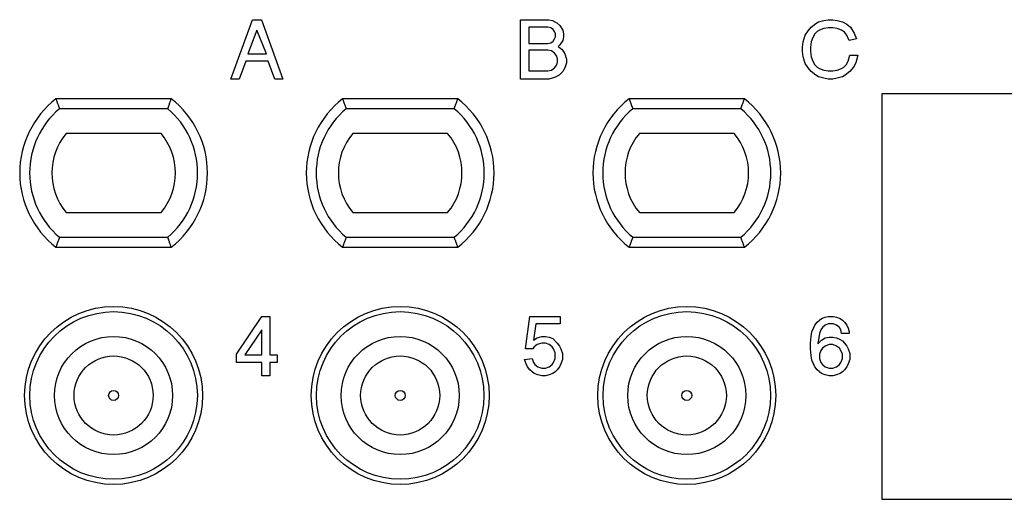
# Model space of a CAD drawing. Units: millimetres. Extents: x 0 to 210, y 0 to 297.
# Drawn here: x 69 to 89, y 230 to 240 of the extents above; entities that cross this region are included whole.
import ezdxf

# ---------------------------------------------------------------- set-up
doc = ezdxf.new("R2010")
doc.units = ezdxf.units.MM

msp = doc.modelspace()

# ---------------------------------------------------------------- linework, layer by layer
at = {"color": 7, "linetype": 'Continuous'}
for p, q in [((73.075, 238.9), (73.51, 240.1)), ((73.51, 240.1), (73.69, 240.1)), ((73.69, 240.1), (74.125, 238.9)), ((78.935, 238.9), (78.935, 240.1)), ((78.935, 240.1), (79.505, 240.1)), ((79.505, 240.1), (79.58, 240.085)), ((85.073, 240.085), (85.163, 240.1)), ((85.163, 240.1), (85.253, 240.1)), ((85.253, 240.1), (85.343, 240.085)), ((79.1, 239.95), (79.1, 239.62)), ((79.49, 239.95), (79.1, 239.95)), ((79.55, 239.935), (79.49, 239.95)), ((79.595, 239.905), (79.55, 239.935)), ((79.58, 240.085), (79.67, 240.04)), ((79.625, 239.86), (79.595, 239.905)), ((79.67, 240.04), (79.73, 239.98)), ((79.73, 239.98), (79.79, 239.89)), ((84.758, 239.875), (84.818, 239.95)), ((84.818, 239.95), (84.908, 240.025)), ((84.908, 240.025), (84.968, 240.055)), ((84.968, 240.055), (85.073, 240.085)), ((85.073, 239.92), (84.983, 239.89)), ((85.163, 239.935), (85.073, 239.92)), ((85.253, 239.935), (85.163, 239.935)), ((85.343, 239.92), (85.253, 239.935)), ((85.343, 240.085), (85.448, 240.055)), ((85.433, 239.89), (85.343, 239.92)), ((85.448, 240.055), (85.538, 240.01)), ((85.538, 240.01), (85.613, 239.95)), ((85.613, 239.95), (85.688, 239.83)), ((73.6, 239.89), (73.42, 239.41)), ((73.795, 239.41), (73.6, 239.89)), ((79.595, 239.665), (79.625, 239.71)), ((79.64, 239.815), (79.625, 239.86)), ((79.625, 239.71), (79.64, 239.755)), ((79.64, 239.755), (79.64, 239.815)), ((79.79, 239.89), (79.805, 239.815)), ((79.805, 239.755), (79.79, 239.68)), ((79.805, 239.815), (79.805, 239.755)), ((84.653, 239.65), (84.698, 239.785)), ((84.698, 239.785), (84.758, 239.875)), ((84.848, 239.74), (84.818, 239.65)), ((84.893, 239.815), (84.848, 239.74)), ((84.938, 239.86), (84.893, 239.815)), ((84.983, 239.89), (84.938, 239.86)), ((85.493, 239.845), (85.433, 239.89)), ((85.538, 239.785), (85.493, 239.845)), ((85.583, 239.68), (85.538, 239.785)), ((85.733, 239.71), (85.583, 239.68)), ((85.688, 239.83), (85.733, 239.71)), ((79.1, 239.62), (79.49, 239.62)), ((79.49, 239.62), (79.55, 239.635)), ((79.55, 239.635), (79.595, 239.665)), ((79.73, 239.59), (79.7, 239.56)), ((79.7, 239.56), (79.775, 239.5)), ((79.79, 239.68), (79.73, 239.59)), ((84.638, 239.545), (84.653, 239.65)), ((84.638, 239.455), (84.638, 239.545)), ((84.818, 239.65), (84.803, 239.545)), ((84.803, 239.545), (84.803, 239.455)), ((73.42, 239.41), (73.795, 239.41)), ((79.1, 239.485), (79.1, 239.065)), ((79.49, 239.485), (79.1, 239.485)), ((79.565, 239.47), (79.49, 239.485)), ((79.625, 239.425), (79.565, 239.47)), ((79.67, 239.365), (79.625, 239.425)), ((79.685, 239.305), (79.67, 239.365)), ((79.685, 239.245), (79.685, 239.305)), ((79.775, 239.5), (79.835, 239.41)), ((79.835, 239.41), (79.865, 239.305)), ((79.865, 239.305), (79.865, 239.23)), ((84.653, 239.35), (84.638, 239.455)), ((84.698, 239.215), (84.653, 239.35)), ((84.803, 239.455), (84.818, 239.35)), ((84.818, 239.35), (84.848, 239.26)), ((85.568, 239.26), (85.598, 239.38)), ((85.598, 239.38), (85.763, 239.38)), ((85.763, 239.38), (85.718, 239.23)), ((73.375, 239.26), (73.24, 238.9)), ((73.825, 239.26), (73.375, 239.26)), ((73.96, 238.9), (73.825, 239.26)), ((79.565, 239.08), (79.625, 239.125)), ((79.625, 239.125), (79.67, 239.185)), ((79.67, 239.185), (79.685, 239.245)), ((79.835, 239.125), (79.79, 239.05)), ((79.865, 239.23), (79.835, 239.125)), ((84.758, 239.125), (84.698, 239.215)), ((84.818, 239.05), (84.758, 239.125)), ((84.848, 239.26), (84.893, 239.185)), ((84.893, 239.185), (84.938, 239.14)), ((84.938, 239.14), (84.983, 239.11)), ((84.983, 239.11), (85.073, 239.08)), ((85.343, 239.08), (85.433, 239.11)), ((85.433, 239.11), (85.478, 239.14)), ((85.478, 239.14), (85.523, 239.185)), ((85.523, 239.185), (85.568, 239.26)), ((85.673, 239.14), (85.598, 239.05)), ((85.718, 239.23), (85.673, 239.14)), ((79.1, 239.065), (79.49, 239.065)), ((79.49, 239.065), (79.565, 239.08)), ((79.625, 238.93), (79.505, 238.9)), ((79.715, 238.975), (79.625, 238.93)), ((79.79, 239.05), (79.715, 238.975)), ((84.908, 238.975), (84.818, 239.05)), ((84.968, 238.945), (84.908, 238.975)), ((85.073, 238.915), (84.968, 238.945)), ((85.073, 239.08), (85.163, 239.065)), ((85.163, 238.9), (85.073, 238.915)), ((85.163, 239.065), (85.253, 239.065)), ((85.253, 239.065), (85.343, 239.08)), ((85.343, 238.915), (85.253, 238.9)), ((85.448, 238.945), (85.343, 238.915)), ((85.508, 238.975), (85.448, 238.945)), ((85.598, 239.05), (85.508, 238.975)), ((73.24, 238.9), (73.075, 238.9)), ((74.125, 238.9), (73.96, 238.9)), ((79.505, 238.9), (78.935, 238.9)), ((85.253, 238.9), (85.163, 238.9)), ((92.5, 238.6), (86.25, 238.6)), ((86.25, 238.6), (86.25, 230.4)), ((71.866, 238.5), (69.534, 238.5)), ((77.666, 238.5), (75.334, 238.5)), ((83.466, 238.5), (81.134, 238.5)), ((71.66, 237.8), (69.74, 237.8)), ((77.46, 237.8), (75.54, 237.8)), ((83.26, 237.8), (81.34, 237.8)), ((69.74, 236.2), (71.66, 236.2)), ((75.54, 236.2), (77.46, 236.2)), ((81.34, 236.2), (83.26, 236.2)), ((69.534, 235.5), (71.866, 235.5)), ((75.334, 235.5), (77.666, 235.5)), ((81.134, 235.5), (83.466, 235.5)), ((73.188, 233.335), (73.698, 234.1)), ((73.698, 234.1), (73.863, 234.1)), ((73.863, 234.1), (73.863, 233.32)), ((79.033, 233.44), (79.123, 234.1)), ((79.123, 234.1), (79.738, 234.1)), ((79.243, 233.95), (79.198, 233.62)), ((79.738, 233.95), (79.243, 233.95)), ((79.738, 234.1), (79.738, 233.95)), ((84.893, 233.92), (84.938, 233.98)), ((84.938, 233.98), (84.983, 234.025)), ((84.983, 234.025), (85.028, 234.055)), ((85.028, 234.055), (85.103, 234.085)), ((85.103, 234.085), (85.163, 234.1)), ((85.163, 233.95), (85.103, 233.92)), ((85.163, 234.1), (85.268, 234.1)), ((85.268, 233.95), (85.163, 233.95)), ((85.268, 234.1), (85.328, 234.085)), ((85.328, 233.92), (85.268, 233.95)), ((85.328, 234.085), (85.403, 234.055)), ((85.403, 234.055), (85.448, 234.025)), ((85.448, 234.025), (85.493, 233.98)), ((85.493, 233.98), (85.538, 233.92)), ((73.698, 233.83), (73.353, 233.32)), ((73.698, 233.32), (73.698, 233.83)), ((84.818, 233.695), (84.833, 233.785)), ((84.833, 233.785), (84.863, 233.86)), ((84.863, 233.86), (84.893, 233.92)), ((84.983, 233.755), (84.953, 233.545)), ((85.013, 233.83), (84.983, 233.755)), ((85.043, 233.875), (85.013, 233.83)), ((85.103, 233.92), (85.043, 233.875)), ((85.388, 233.875), (85.328, 233.92)), ((85.418, 233.83), (85.388, 233.875)), ((85.433, 233.755), (85.418, 233.83)), ((85.583, 233.755), (85.433, 233.755)), ((85.538, 233.92), (85.568, 233.86)), ((85.568, 233.86), (85.583, 233.785)), ((85.583, 233.785), (85.583, 233.755)), ((79.198, 233.62), (79.273, 233.665)), ((79.273, 233.53), (79.213, 233.485)), ((79.273, 233.665), (79.363, 233.695)), ((79.363, 233.56), (79.273, 233.53)), ((79.363, 233.695), (79.438, 233.695)), ((79.438, 233.56), (79.363, 233.56)), ((79.438, 233.695), (79.513, 233.68)), ((79.513, 233.53), (79.438, 233.56)), ((79.513, 233.68), (79.588, 233.65)), ((79.573, 233.485), (79.513, 233.53)), ((79.588, 233.65), (79.678, 233.56)), ((79.678, 233.56), (79.723, 233.5)), ((84.803, 233.56), (84.818, 233.695)), ((84.803, 233.44), (84.803, 233.56)), ((84.953, 233.545), (85.028, 233.62)), ((85.028, 233.62), (85.103, 233.665)), ((85.103, 233.665), (85.178, 233.68)), ((85.178, 233.53), (85.103, 233.5)), ((85.178, 233.68), (85.253, 233.68)), ((85.253, 233.53), (85.178, 233.53)), ((85.253, 233.68), (85.328, 233.665)), ((85.328, 233.5), (85.253, 233.53)), ((85.328, 233.665), (85.403, 233.635)), ((85.403, 233.635), (85.448, 233.605)), ((85.448, 233.605), (85.493, 233.56)), ((85.493, 233.56), (85.538, 233.5)), ((73.188, 233.17), (73.188, 233.335)), ((79.183, 233.44), (79.033, 233.44)), ((79.213, 233.485), (79.183, 233.44)), ((79.603, 233.44), (79.573, 233.485)), ((79.633, 233.365), (79.603, 233.44)), ((79.633, 233.245), (79.633, 233.365)), ((79.723, 233.5), (79.753, 233.44)), ((79.753, 233.44), (79.783, 233.35)), ((79.783, 233.35), (79.783, 233.23)), ((84.818, 233.305), (84.803, 233.44)), ((85.013, 233.41), (84.983, 233.335)), ((84.983, 233.335), (84.983, 233.245)), ((85.043, 233.455), (85.013, 233.41)), ((85.103, 233.5), (85.043, 233.455)), ((85.388, 233.455), (85.328, 233.5)), ((85.418, 233.41), (85.388, 233.455)), ((85.448, 233.335), (85.418, 233.41)), ((85.448, 233.245), (85.448, 233.335)), ((85.538, 233.5), (85.568, 233.44)), ((85.568, 233.44), (85.598, 233.35)), ((85.598, 233.35), (85.598, 233.23)), ((73.698, 233.17), (73.188, 233.17)), ((73.353, 233.32), (73.698, 233.32)), ((73.698, 232.9), (73.698, 233.17)), ((73.863, 233.32), (74.013, 233.32)), ((73.863, 233.17), (73.863, 232.9)), ((74.013, 233.17), (73.863, 233.17)), ((74.013, 233.32), (74.013, 233.17)), ((79.018, 233.23), (79.168, 233.245)), ((79.048, 233.14), (79.018, 233.23)), ((79.078, 233.08), (79.048, 233.14)), ((79.168, 233.245), (79.198, 233.17)), ((79.198, 233.17), (79.228, 233.125)), ((79.228, 233.125), (79.288, 233.08)), ((79.513, 233.08), (79.573, 233.125)), ((79.573, 233.125), (79.603, 233.17)), ((79.603, 233.17), (79.633, 233.245)), ((79.753, 233.14), (79.723, 233.08)), ((79.783, 233.23), (79.753, 233.14)), ((84.833, 233.215), (84.818, 233.305)), ((84.863, 233.14), (84.833, 233.215)), ((84.893, 233.08), (84.863, 233.14)), ((84.983, 233.245), (85.013, 233.17)), ((85.013, 233.17), (85.043, 233.125)), ((85.043, 233.125), (85.103, 233.08)), ((85.328, 233.08), (85.388, 233.125)), ((85.388, 233.125), (85.418, 233.17)), ((85.418, 233.17), (85.448, 233.245)), ((85.568, 233.14), (85.538, 233.08)), ((85.598, 233.23), (85.568, 233.14)), ((79.123, 233.02), (79.078, 233.08)), ((79.168, 232.975), (79.123, 233.02)), ((79.213, 232.945), (79.168, 232.975)), ((79.288, 232.915), (79.213, 232.945)), ((79.288, 233.08), (79.363, 233.05)), ((79.363, 233.05), (79.438, 233.05)), ((79.438, 233.05), (79.513, 233.08)), ((79.588, 232.945), (79.513, 232.915)), ((79.633, 232.975), (79.588, 232.945)), ((79.678, 233.02), (79.633, 232.975)), ((79.723, 233.08), (79.678, 233.02)), ((84.938, 233.02), (84.893, 233.08)), ((84.983, 232.975), (84.938, 233.02)), ((85.028, 232.945), (84.983, 232.975)), ((85.103, 232.915), (85.028, 232.945)), ((85.103, 233.08), (85.178, 233.05)), ((85.178, 233.05), (85.253, 233.05)), ((85.253, 233.05), (85.328, 233.08)), ((85.403, 232.945), (85.328, 232.915)), ((85.448, 232.975), (85.403, 232.945)), ((85.493, 233.02), (85.448, 232.975)), ((85.538, 233.08), (85.493, 233.02)), ((73.863, 232.9), (73.698, 232.9)), ((79.363, 232.9), (79.288, 232.915)), ((79.438, 232.9), (79.363, 232.9)), ((79.513, 232.915), (79.438, 232.9)), ((85.178, 232.9), (85.103, 232.915)), ((85.253, 232.9), (85.178, 232.9)), ((85.328, 232.915), (85.253, 232.9)), ((86.25, 230.4), (92.5, 230.4))]:
    msp.add_line(p, q, dxfattribs=at)
at = {"color": 2, "linetype": 'Continuous'}
for p, q in [((71.795, 238.3), (69.605, 238.3)), ((77.595, 238.3), (75.405, 238.3)), ((83.395, 238.3), (81.205, 238.3)), ((69.605, 235.7), (71.795, 235.7)), ((75.405, 235.7), (77.595, 235.7)), ((81.205, 235.7), (83.395, 235.7))]:
    msp.add_line(p, q, dxfattribs=at)
at = {"color": 7, "linetype": 'Continuous'}
for centre, radius in [((70.7, 232.5), 1.8), ((76.5, 232.5), 1.8), ((82.3, 232.5), 1.8), ((70.7, 232.5), 0.8), ((76.5, 232.5), 0.8), ((82.3, 232.5), 0.8)]:
    msp.add_circle(centre, radius, dxfattribs=at)
at = {"color": 2, "linetype": 'Continuous'}
for centre, radius in [((70.7, 232.5), 1.695), ((76.5, 232.5), 1.695), ((82.3, 232.5), 1.695), ((70.7, 232.5), 1.195), ((76.5, 232.5), 1.195), ((82.3, 232.5), 1.195), ((70.7, 232.5), 0.1), ((76.5, 232.5), 0.1), ((82.3, 232.5), 0.1)]:
    msp.add_circle(centre, radius, dxfattribs=at)
at = {"color": 7, "linetype": 'Continuous'}
for centre, radius, start, end in [((70.7, 237), 1.9, 127.8636, 232.1364), ((70.7, 237), 1.9, 307.8636, 52.1364), ((76.5, 237), 1.9, 127.8636, 232.1364), ((76.5, 237), 1.9, 307.8636, 52.1364), ((82.3, 237), 1.9, 127.8636, 232.1364), ((82.3, 237), 1.9, 307.8636, 52.1364), ((70.7, 237), 1.25, 140.2082, 219.7918), ((70.7, 237), 1.25, 320.2082, 39.7918), ((76.5, 237), 1.25, 140.2082, 219.7918), ((76.5, 237), 1.25, 320.2082, 39.7918), ((82.3, 237), 1.25, 140.2082, 219.7918), ((82.3, 237), 1.25, 320.2082, 39.7918)]:
    msp.add_arc(centre, radius, start, end, dxfattribs=at)
at = {"color": 2, "linetype": 'Continuous'}
for centre, start, end in [((70.7, 237), 130.1192, 229.8808), ((70.7, 237), 310.1192, 49.8808), ((76.5, 237), 130.1192, 229.8808), ((76.5, 237), 310.1192, 49.8808), ((82.3, 237), 130.1192, 229.8808), ((82.3, 237), 310.1192, 49.8808)]:
    msp.add_arc(centre, 1.7, start, end, dxfattribs=at)
at = {"color": 7, "linetype": 'Continuous'}
for points, knots in [([(69.534, 238.5), (69.535, 238.497), (69.537, 238.492), (69.541, 238.479), (69.547, 238.461), (69.556, 238.436), (69.566, 238.407), (69.578, 238.373), (69.591, 238.337), (69.6, 238.312), (69.605, 238.3)], [0, 0, 0, 0, 0.0085136, 0.0170272, 0.040765, 0.0644163, 0.0987648, 0.1328082, 0.1731936, 0.2121469, 0.2121469, 0.2121469, 0.2121469]), ([(71.795, 238.3), (71.8, 238.312), (71.809, 238.337), (71.822, 238.373), (71.834, 238.407), (71.844, 238.436), (71.853, 238.461), (71.859, 238.479), (71.863, 238.492), (71.865, 238.497), (71.866, 238.5)], [0, 0, 0, 0, 0.0389533, 0.0793387, 0.1138161, 0.1477305, 0.1713467, 0.1951197, 0.2036333, 0.2121469, 0.2121469, 0.2121469, 0.2121469]), ([(75.334, 238.5), (75.335, 238.497), (75.337, 238.492), (75.341, 238.479), (75.347, 238.461), (75.356, 238.436), (75.366, 238.407), (75.378, 238.373), (75.391, 238.337), (75.4, 238.312), (75.405, 238.3)], [0, 0, 0, 0, 0.0085136, 0.0170272, 0.0407638, 0.0644163, 0.0987648, 0.1328082, 0.1726906, 0.2121469, 0.2121469, 0.2121469, 0.2121469]), ([(77.595, 238.3), (77.6, 238.312), (77.609, 238.337), (77.622, 238.373), (77.634, 238.407), (77.644, 238.436), (77.653, 238.461), (77.659, 238.479), (77.663, 238.492), (77.665, 238.497), (77.666, 238.5)], [0, 0, 0, 0, 0.0389533, 0.0793387, 0.1138161, 0.1477305, 0.1713687, 0.1951197, 0.2036333, 0.2121469, 0.2121469, 0.2121469, 0.2121469]), ([(81.134, 238.5), (81.135, 238.497), (81.137, 238.492), (81.141, 238.479), (81.147, 238.461), (81.156, 238.436), (81.166, 238.407), (81.178, 238.373), (81.191, 238.337), (81.2, 238.312), (81.205, 238.3)], [0, 0, 0, 0, 0.0085136, 0.0170272, 0.040807, 0.0644163, 0.0987648, 0.1328082, 0.1726906, 0.2121469, 0.2121469, 0.2121469, 0.2121469]), ([(83.395, 238.3), (83.4, 238.312), (83.409, 238.337), (83.422, 238.373), (83.434, 238.407), (83.444, 238.436), (83.453, 238.461), (83.459, 238.479), (83.463, 238.492), (83.465, 238.497), (83.466, 238.5)], [0, 0, 0, 0, 0.0389533, 0.0793387, 0.1133821, 0.1477305, 0.1713369, 0.1951197, 0.2036333, 0.2121469, 0.2121469, 0.2121469, 0.2121469]), ([(69.605, 235.7), (69.6, 235.688), (69.591, 235.663), (69.578, 235.627), (69.566, 235.593), (69.556, 235.564), (69.547, 235.539), (69.541, 235.521), (69.537, 235.508), (69.535, 235.503), (69.534, 235.5)], [0, 0, 0, 0, 0.0394563, 0.0793387, 0.1138161, 0.1477305, 0.1713575, 0.1951197, 0.2036333, 0.2121469, 0.2121469, 0.2121469, 0.2121469]), ([(71.866, 235.5), (71.865, 235.503), (71.863, 235.508), (71.859, 235.521), (71.853, 235.539), (71.844, 235.564), (71.834, 235.593), (71.822, 235.627), (71.809, 235.663), (71.8, 235.688), (71.795, 235.7)], [0, 0, 0, 0, 0.0085136, 0.0170272, 0.0408114, 0.0644163, 0.0983308, 0.1328082, 0.1726906, 0.2121469, 0.2121469, 0.2121469, 0.2121469]), ([(75.405, 235.7), (75.4, 235.688), (75.391, 235.663), (75.378, 235.627), (75.366, 235.593), (75.356, 235.564), (75.347, 235.539), (75.341, 235.521), (75.337, 235.508), (75.335, 235.503), (75.334, 235.5)], [0, 0, 0, 0, 0.0394563, 0.0793387, 0.1138161, 0.1477305, 0.1713575, 0.1951197, 0.2036333, 0.2121469, 0.2121469, 0.2121469, 0.2121469]), ([(77.666, 235.5), (77.665, 235.503), (77.663, 235.508), (77.659, 235.521), (77.653, 235.539), (77.644, 235.564), (77.634, 235.593), (77.622, 235.627), (77.609, 235.663), (77.6, 235.688), (77.595, 235.7)], [0, 0, 0, 0, 0.0085136, 0.0170272, 0.0407979, 0.0644163, 0.0987648, 0.1328082, 0.1731936, 0.2121469, 0.2121469, 0.2121469, 0.2121469]), ([(81.205, 235.7), (81.2, 235.688), (81.191, 235.663), (81.178, 235.627), (81.166, 235.593), (81.156, 235.564), (81.147, 235.539), (81.141, 235.521), (81.137, 235.508), (81.135, 235.503), (81.134, 235.5)], [0, 0, 0, 0, 0.0394563, 0.0793387, 0.1133821, 0.1477305, 0.1713481, 0.1951197, 0.2036333, 0.2121469, 0.2121469, 0.2121469, 0.2121469]), ([(83.466, 235.5), (83.465, 235.503), (83.463, 235.508), (83.459, 235.521), (83.453, 235.539), (83.444, 235.564), (83.434, 235.593), (83.422, 235.627), (83.409, 235.663), (83.4, 235.688), (83.395, 235.7)], [0, 0, 0, 0, 0.0085136, 0.0170272, 0.0407774, 0.0644163, 0.0987648, 0.1328082, 0.1726906, 0.2121469, 0.2121469, 0.2121469, 0.2121469])]:
    msp.add_open_spline(points, degree=3, knots=knots, dxfattribs=at)

doc.saveas('drawing.dxf')
